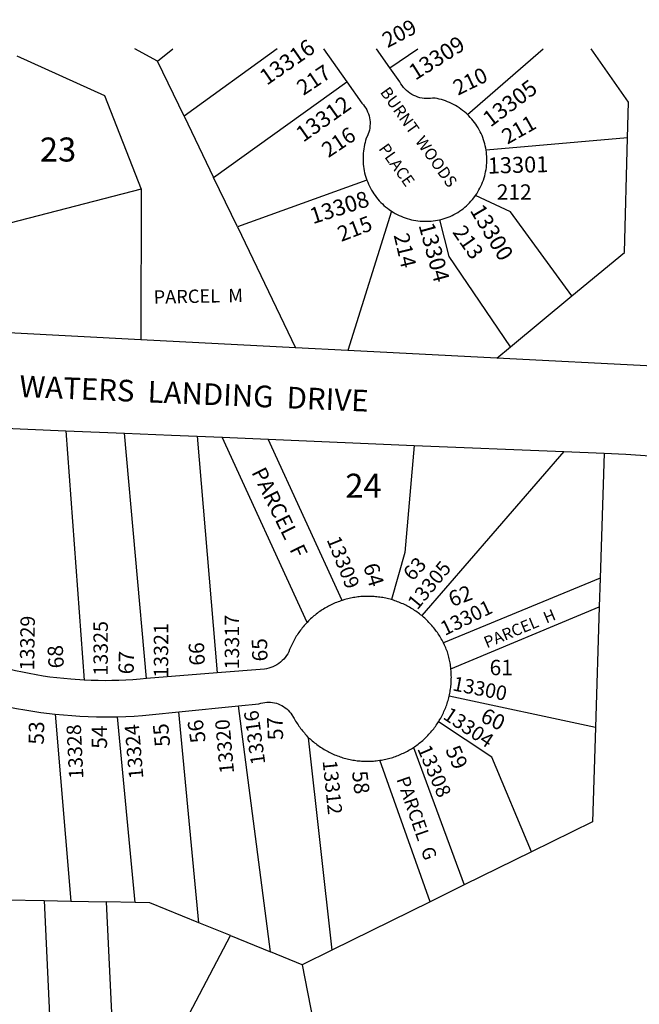
# Model space of a CAD drawing. Units: inches. Extents: x 1231722 to 1237823, y 553373 to 557475.
# Drawn here: x 1233443 to 1233901, y 556748 to 557475 of the extents above; entities that cross this region are included whole.
import ezdxf

# ---------------------------------------------------------------- set-up
doc = ezdxf.new("R2010")
doc.units = ezdxf.units.IN
doc.header["$MEASUREMENT"] = 0
for name, color, linetype in [('Addresses', 5, 'Continuous'), ('Lot-Block-Parcel Text', 6, 'Continuous'), ('Parcel Boundaries', 7, 'Continuous'), ('Street Names', 7, 'Continuous'), ('Street ROW', 5, 'Continuous')]:
    doc.layers.add(name, color=color, linetype=linetype)
doc.styles.add('Arial', font='txt')

msp = doc.modelspace()

# ---------------------------------------------------------------- linework, layer by layer
at = {"layer": 'Parcel Boundaries'}
for p, q in [((1233544.75, 557444.72), (1233555.9, 557453.97)), ((1233633.09, 557453.96), (1233564.3, 557404.09)), ((1233716.41, 557439.88), (1233736.94, 557453.95)), ((1233773.79, 557405.29), (1233829.63, 557453.94)), ((1233440.74, 557448.79), (1233505.54, 557419.31)), ((1233586.13, 557358.76), (1233684.62, 557429.39)), ((1233505.54, 557419.31), (1233532.65, 557350.19)), ((1233892.03, 557388.25), (1233892.77, 557414.48)), ((1233564.3, 557404.09), (1233586.13, 557358.76)), ((1233892.03, 557388.25), (1233787.46, 557378.97)), ((1233603.65, 557322.35), (1233586.13, 557358.76)), ((1233699.36, 557356.82), (1233603.65, 557322.35)), ((1233532.65, 557350.19), (1233532.46, 557239.05)), ((1233717.53, 557334.03), (1233685.28, 557231.2)), ((1233603.65, 557322.35), (1233646.57, 557233.19)), ((1233805.51, 557233.9), (1233850.88, 557271.44)), ((1233795.4, 557225.53), (1233805.51, 557233.9)), ((1233476.92, 557171.89), (1233490.46, 556987.64)), ((1233536.44, 556988.83), (1233520.3, 557170.07)), ((1233573.88, 557167.81), (1233588.75, 556993.03)), ((1233655.21, 557030.35), (1233592.44, 557167.03)), ((1233681.14, 557046.55), (1233626.43, 557165.61)), ((1233844.94, 557156.43), (1233739.87, 557035.34)), ((1233874.73, 557155.18), (1233871.77, 557062.93)), ((1233871.77, 557062.93), (1233755.9, 557015.33)), ((1233871.77, 557062.93), (1233871.1, 557041.74)), ((1233761.46, 556996.05), (1233871.1, 557041.74)), ((1233871.1, 557041.74), (1233868.24, 556952.61)), ((1233868.24, 556952.61), (1233760.18, 556975.88)), ((1233628.16, 556787), (1233604.56, 556968.66)), ((1233469.11, 556962.58), (1233480.52, 556824.43)), ((1233528.09, 556823.44), (1233515.19, 556960.65)), ((1233575.25, 556808.47), (1233560.53, 556964.2)), ((1233655.97, 556945), (1233673.42, 556788.24)), ((1233733.72, 556937.93), (1233771.16, 556836.4)), ((1233746.04, 556824.02), (1233708.99, 556928.46)), ((1233820.92, 556860.9), (1233771.16, 556836.4)), ((1233771.16, 556836.4), (1233746.04, 556824.02)), ((1233433.14, 556825.41), (1233460.8, 556824.84)), ((1233460.8, 556824.84), (1233480.52, 556824.43)), ((1233480.52, 556824.43), (1233506.73, 556823.89)), ((1233506.73, 556823.89), (1233513.75, 556677.91)), ((1233528.09, 556823.44), (1233506.73, 556823.89)), ((1233746.04, 556824.02), (1233673.42, 556788.24)), ((1233598.59, 556799), (1233575.25, 556808.47)), ((1233532.49, 556673.7), (1233598.59, 556799)), ((1233598.59, 556799), (1233628.16, 556787)), ((1233651.59, 556777.49), (1233628.16, 556787)), ((1233673.42, 556788.24), (1233651.59, 556777.49)), ((1233651.59, 556777.49), (1233659.56, 556735.91))]:
    msp.add_line(p, q, dxfattribs=at)
for points in [[(1233564.3, 557404.09), (1233544.75, 557444.72), (1233527.87, 557453.97)], [(1233892.77, 557414.48), (1233865.18, 557453.93), (1233865.18, 557453.93)], [(1233850.88, 557271.44), (1233889.65, 557303.52), (1233892.03, 557388.25)], [(1233532.65, 557350.19), (1233435.67, 557325.21), (1233311.45, 557341.83)], [(1233850.88, 557271.44), (1233805.52, 557333.62), (1233779.63, 557345.55)], [(1233805.51, 557233.9), (1233760.1, 557300.59), (1233753.35, 557327.68)], [(1233734.35, 557161.07), (1233727.29, 557081.89), (1233717.5, 557047.11)], [(1233820.92, 556860.9), (1233791.7, 556930.83), (1233752.27, 556956.84)], [(1233868.24, 556952.61), (1233866.01, 556883.12), (1233820.92, 556860.9)], [(1233460.8, 556824.84), (1233465.81, 556719.11), (1233495.58, 556676.58)], [(1233575.25, 556808.47), (1233538.89, 556823.22), (1233528.09, 556823.44)]]:
    msp.add_lwpolyline(points, dxfattribs=at)
at = {"layer": 'Street ROW'}
for p, q in [((1233667.24, 557453.95), (1233684.62, 557429.39)), ((1233716.41, 557439.88), (1233706.46, 557453.95)), ((1233532.46, 557239.05), (1233434.62, 557244.09)), ((1233685.28, 557231.2), (1233646.57, 557233.19)), ((1233795.4, 557225.53), (1233685.28, 557231.2)), ((1233415.44, 557174.47), (1233476.92, 557171.89)), ((1233476.92, 557171.89), (1233520.3, 557170.07)), ((1233520.3, 557170.07), (1233554.98, 557168.61)), ((1233554.98, 557168.61), (1233573.88, 557167.81)), ((1233573.88, 557167.81), (1233592.44, 557167.03)), ((1233592.44, 557167.03), (1233626.43, 557165.61)), ((1233626.43, 557165.61), (1233734.35, 557161.07)), ((1233734.35, 557161.07), (1233844.94, 557156.43)), ((1233844.94, 557156.43), (1233874.73, 557155.18)), ((1233588.75, 556993.03), (1233536.44, 556988.83)), ((1233560.53, 556964.2), (1233604.56, 556968.66))]:
    msp.add_line(p, q, dxfattribs=at)
for points in [[(1233773.79, 557405.29), (1233772.61, 557406.38), (1233771.39, 557407.43), (1233770.13, 557408.44), (1233768.85, 557409.4), (1233767.52, 557410.32), (1233766.17, 557411.19), (1233764.79, 557412.01), (1233763.38, 557412.78), (1233761.95, 557413.51), (1233760.48, 557414.18), (1233759, 557414.81), (1233757.5, 557415.38), (1233755.98, 557415.89), (1233754.44, 557416.36), (1233752.88, 557416.77), (1233751.31, 557417.12), (1233749.73, 557417.42), (1233747.89, 557417.4), (1233746.27, 557417.2), (1233744.65, 557417.11), (1233743.43, 557417.12), (1233741.8, 557417.24), (1233740.19, 557417.46), (1233738.59, 557417.8), (1233737.03, 557418.25), (1233735.5, 557418.8), (1233734.01, 557419.46), (1233732.57, 557420.23), (1233731.19, 557421.09), (1233729.87, 557422.05), (1233728.62, 557423.09), (1233727.45, 557424.22), (1233726.36, 557425.43), (1233725.35, 557426.72), (1233724.44, 557428.07), (1233723.63, 557429.48), (1233716.41, 557439.88)], [(1233684.62, 557429.39), (1233695.65, 557413.79), (1233696.76, 557412.54), (1233697.69, 557411.33), (1233698.52, 557410.06), (1233699.27, 557408.73), (1233699.92, 557407.35), (1233700.48, 557405.93), (1233700.94, 557404.47), (1233701.29, 557402.99), (1233701.54, 557401.49), (1233701.68, 557399.97), (1233701.71, 557398.44), (1233701.64, 557396.92), (1233701.47, 557395.41), (1233701.19, 557393.91), (1233700.8, 557392.43), (1233700.31, 557390.99), (1233699.73, 557389.58), (1233698.95, 557387.79), (1233698.46, 557386.25), (1233698.02, 557384.69), (1233697.64, 557383.12), (1233697.31, 557381.53), (1233697.03, 557379.93), (1233696.81, 557378.33), (1233696.65, 557376.72), (1233696.55, 557375.1), (1233696.5, 557373.48), (1233696.5, 557371.87), (1233696.57, 557370.25), (1233696.69, 557368.63), (1233696.86, 557367.02), (1233697.1, 557365.42), (1233697.38, 557363.82), (1233697.73, 557362.25), (1233698.13, 557360.68), (1233698.58, 557359.12), (1233699.36, 557356.82)], [(1233787.46, 557378.97), (1233787.19, 557380.55), (1233786.87, 557382.13), (1233786.49, 557383.69), (1233786.05, 557385.24), (1233785.56, 557386.77), (1233785.02, 557388.28), (1233784.43, 557389.78), (1233783.78, 557391.25), (1233783.09, 557392.7), (1233782.34, 557394.12), (1233781.55, 557395.52), (1233780.7, 557396.89), (1233779.81, 557398.23), (1233778.87, 557399.53), (1233777.89, 557400.8), (1233776.86, 557402.04), (1233775.8, 557403.24), (1233774.69, 557404.41), (1233773.79, 557405.29)], [(1233779.63, 557345.55), (1233780.53, 557346.88), (1233781.38, 557348.24), (1233782.19, 557349.63), (1233782.94, 557351.05), (1233783.65, 557352.49), (1233784.3, 557353.96), (1233784.91, 557355.45), (1233785.46, 557356.96), (1233785.96, 557358.49), (1233786.41, 557360.03), (1233786.8, 557361.59), (1233787.13, 557363.16), (1233787.41, 557364.75), (1233787.64, 557366.34), (1233787.81, 557367.94), (1233787.92, 557369.54), (1233787.98, 557371.15), (1233787.98, 557372.75), (1233787.93, 557374.36), (1233787.82, 557375.97), (1233787.65, 557377.56), (1233787.46, 557378.97)], [(1233699.36, 557356.82), (1233699.95, 557355.31), (1233700.59, 557353.83), (1233701.28, 557352.36), (1233702.02, 557350.92), (1233702.81, 557349.51), (1233703.65, 557348.13), (1233704.54, 557346.77), (1233705.47, 557345.45), (1233706.45, 557344.16), (1233707.48, 557342.91), (1233708.54, 557341.69), (1233709.65, 557340.51), (1233710.8, 557339.37), (1233711.99, 557338.27), (1233713.22, 557337.22), (1233714.48, 557336.2), (1233715.78, 557335.23), (1233717.53, 557334.03)], [(1233753.35, 557327.68), (1233754.92, 557328.08), (1233756.47, 557328.52), (1233758.01, 557329.02), (1233759.53, 557329.57), (1233761.02, 557330.18), (1233762.5, 557330.84), (1233763.73, 557331.43), (1233765.14, 557332.22), (1233766.51, 557333.05), (1233767.85, 557333.94), (1233769.17, 557334.86), (1233770.45, 557335.84), (1233771.69, 557336.85), (1233772.9, 557337.91), (1233774.07, 557339.02), (1233775.2, 557340.16), (1233776.29, 557341.34), (1233777.34, 557342.56), (1233778.34, 557343.81), (1233779.63, 557345.55)], [(1233717.53, 557334.03), (1233718.9, 557333.17), (1233720.3, 557332.35), (1233721.73, 557331.59), (1233723.18, 557330.88), (1233724.66, 557330.22), (1233726.16, 557329.61), (1233727.68, 557329.05), (1233729.22, 557328.54), (1233730.77, 557328.09), (1233732.34, 557327.7), (1233733.93, 557327.36), (1233735.52, 557327.08), (1233737.12, 557326.85), (1233738.73, 557326.67), (1233740.35, 557326.56), (1233741.96, 557326.5), (1233743.58, 557326.49), (1233745.2, 557326.54), (1233746.82, 557326.65), (1233748.42, 557326.82), (1233750.03, 557327.04), (1233751.62, 557327.32), (1233753.35, 557327.68)], [(1233646.57, 557233.19), (1233560.87, 557237.59), (1233532.46, 557239.05)], [(1233910.95, 557219.59), (1233795.4, 557225.53)], [(1233874.73, 557155.18), (1233890.69, 557154.51), (1234159.56, 557136.13)], [(1233681.14, 557046.55), (1233680.1, 557046.21), (1233679.08, 557045.85), (1233678.06, 557045.47), (1233677.04, 557045.08), (1233676.03, 557044.67), (1233675.03, 557044.24), (1233674.04, 557043.79), (1233673.06, 557043.32), (1233672.08, 557042.84), (1233671.12, 557042.34), (1233670.16, 557041.82), (1233669.21, 557041.29), (1233668.27, 557040.74), (1233667.34, 557040.18), (1233666.42, 557039.6), (1233665.51, 557039), (1233664.61, 557038.38), (1233663.72, 557037.76), (1233662.84, 557037.11), (1233661.98, 557036.45), (1233661.12, 557035.78), (1233660.28, 557035.09), (1233659.45, 557034.38), (1233658.63, 557033.66), (1233657.83, 557032.93), (1233657.04, 557032.18), (1233656.26, 557031.42), (1233655.21, 557030.35)], [(1233717.5, 557047.11), (1233716.45, 557047.4), (1233715.39, 557047.68), (1233714.34, 557047.93), (1233713.27, 557048.17), (1233712.21, 557048.39), (1233711.14, 557048.59), (1233710.06, 557048.77), (1233708.99, 557048.93), (1233707.91, 557049.07), (1233706.83, 557049.2), (1233705.74, 557049.3), (1233704.66, 557049.39), (1233703.57, 557049.46), (1233702.49, 557049.51), (1233701.4, 557049.54), (1233700.31, 557049.55), (1233699.22, 557049.54), (1233698.13, 557049.51), (1233697.05, 557049.47), (1233695.96, 557049.4), (1233694.87, 557049.32), (1233693.79, 557049.22), (1233692.71, 557049.09), (1233691.63, 557048.95), (1233690.55, 557048.79), (1233689.48, 557048.61), (1233688.41, 557048.42), (1233687.34, 557048.2), (1233686.28, 557047.97), (1233685.22, 557047.71), (1233684.17, 557047.44), (1233683.12, 557047.15), (1233681.14, 557046.55)], [(1233739.87, 557035.34), (1233739.02, 557036.02), (1233738.17, 557036.69), (1233737.3, 557037.34), (1233736.42, 557037.98), (1233735.53, 557038.6), (1233734.62, 557039.21), (1233733.71, 557039.8), (1233732.79, 557040.38), (1233731.86, 557040.94), (1233730.91, 557041.48), (1233729.96, 557042.01), (1233729, 557042.52), (1233728.03, 557043.01), (1233727.06, 557043.49), (1233726.07, 557043.95), (1233725.07, 557044.39), (1233724.07, 557044.81), (1233723.07, 557045.22), (1233722.05, 557045.61), (1233721.03, 557045.98), (1233720, 557046.33), (1233718.97, 557046.67), (1233717.5, 557047.11)], [(1233755.9, 557015.33), (1233755.4, 557016.3), (1233754.89, 557017.25), (1233754.35, 557018.2), (1233753.8, 557019.14), (1233753.24, 557020.07), (1233752.66, 557020.99), (1233752.06, 557021.89), (1233751.45, 557022.79), (1233750.82, 557023.68), (1233750.17, 557024.55), (1233749.51, 557025.42), (1233748.84, 557026.27), (1233748.15, 557027.11), (1233747.45, 557027.94), (1233746.73, 557028.76), (1233746, 557029.57), (1233745.25, 557030.36), (1233744.49, 557031.13), (1233743.71, 557031.9), (1233742.93, 557032.65), (1233742.13, 557033.38), (1233741.32, 557034.11), (1233739.87, 557035.34)], [(1233655.21, 557030.35), (1233654.46, 557029.56), (1233653.73, 557028.76), (1233653.01, 557027.94), (1233652.3, 557027.11), (1233651.61, 557026.27), (1233650.94, 557025.41), (1233650.28, 557024.54), (1233649.63, 557023.67), (1233649, 557022.78), (1233648.39, 557021.88), (1233647.79, 557020.97), (1233647.21, 557020.05), (1233646.64, 557019.12), (1233646.09, 557018.18), (1233645.56, 557017.23), (1233645.04, 557016.27), (1233644.54, 557015.3), (1233644.06, 557014.33), (1233643.59, 557013.34), (1233643.14, 557012.35), (1233642.71, 557011.35), (1233642.3, 557010.34), (1233641.64, 557008.63), (1233640.86, 557007.19), (1233639.97, 557005.8), (1233638.99, 557004.48), (1233637.92, 557003.24), (1233636.77, 557002.07), (1233635.54, 557000.98), (1233634.23, 556999.98), (1233632.87, 556999.08), (1233631.44, 556998.27), (1233629.95, 556997.57), (1233628.42, 556996.97), (1233626.86, 556996.47), (1233625.26, 556996.09), (1233623.64, 556995.82), (1233588.75, 556993.03)], [(1233761.46, 556996.05), (1233761.34, 556997.13), (1233761.21, 556998.2), (1233761.05, 556999.27), (1233760.88, 557000.34), (1233760.69, 557001.4), (1233760.48, 557002.46), (1233760.25, 557003.52), (1233760, 557004.57), (1233759.74, 557005.61), (1233759.19, 557007.56), (1233758.83, 557008.58), (1233758.45, 557009.6), (1233758.05, 557010.6), (1233757.64, 557011.6), (1233757.2, 557012.59), (1233756.75, 557013.58), (1233755.9, 557015.33)], [(1233490.46, 556987.64), (1233480.55, 556988.3), (1233475.42, 556988.77), (1233470.3, 556989.34), (1233465.18, 556989.99), (1233460.08, 556990.73), (1233455, 556991.57), (1233449.93, 556992.49), (1233444.88, 556993.49), (1233439.84, 556994.59), (1233434.83, 556995.77)], [(1233760.18, 556975.88), (1233760.41, 556976.94), (1233760.63, 556978), (1233760.82, 556979.06), (1233761, 556980.13), (1233761.16, 556981.2), (1233761.31, 556982.27), (1233761.43, 556983.34), (1233761.53, 556984.42), (1233761.62, 556985.5), (1233761.68, 556986.58), (1233761.73, 556987.66), (1233761.76, 556988.74), (1233761.77, 556989.82), (1233761.76, 556990.9), (1233761.73, 556991.98), (1233761.69, 556993.06), (1233761.62, 556994.14), (1233761.46, 556996.05)], [(1233536.44, 556988.83), (1233531.87, 556988.47), (1233526.44, 556988.02), (1233521.31, 556987.7), (1233516.17, 556987.47), (1233511.03, 556987.32), (1233505.89, 556987.27), (1233500.74, 556987.3), (1233495.6, 556987.42), (1233490.46, 556987.64)], [(1233752.27, 556956.84), (1233752.83, 556957.77), (1233753.38, 556958.69), (1233753.92, 556959.63), (1233754.44, 556960.58), (1233754.94, 556961.54), (1233755.43, 556962.5), (1233755.89, 556963.48), (1233756.34, 556964.46), (1233756.77, 556965.45), (1233757.19, 556966.45), (1233757.59, 556967.45), (1233757.97, 556968.47), (1233758.33, 556969.49), (1233758.68, 556970.51), (1233759.01, 556971.54), (1233759.32, 556972.58), (1233759.61, 556973.62), (1233759.88, 556974.66), (1233760.18, 556975.88)], [(1233422.79, 556970.71), (1233428.69, 556969.31), (1233434.62, 556968.02), (1233440.57, 556966.82), (1233446.54, 556965.74), (1233452.53, 556964.75), (1233458.53, 556963.87), (1233469.11, 556962.58)], [(1233604.56, 556968.66), (1233619.61, 556970.19), (1233621.03, 556970.64), (1233622.45, 556970.98), (1233623.88, 556971.22), (1233625.33, 556971.37), (1233626.78, 556971.41), (1233628.24, 556971.34), (1233629.69, 556971.18), (1233631.12, 556970.92), (1233632.53, 556970.56), (1233633.91, 556970.1), (1233635.26, 556969.54), (1233636.56, 556968.89), (1233637.82, 556968.16), (1233639.02, 556967.33), (1233640.16, 556966.43), (1233641.23, 556965.45), (1233642.24, 556964.39), (1233643.16, 556963.27), (1233644.01, 556962.09), (1233645.1, 556960.21), (1233645.63, 556959.26), (1233646.16, 556958.32), (1233646.73, 556957.4), (1233647.3, 556956.48), (1233647.89, 556955.57), (1233648.49, 556954.67), (1233649.11, 556953.79), (1233649.75, 556952.91), (1233650.4, 556952.05), (1233651.07, 556951.19), (1233651.75, 556950.35), (1233652.45, 556949.53), (1233653.16, 556948.71), (1233653.88, 556947.9), (1233654.62, 556947.11), (1233655.97, 556945)], [(1233469.11, 556962.58), (1233475.17, 556961.98), (1233481.24, 556961.48), (1233487.32, 556961.09), (1233493.4, 556960.8), (1233499.48, 556960.62), (1233505.57, 556960.55), (1233515.19, 556960.65)], [(1233515.19, 556960.65), (1233521.34, 556960.85), (1233527.48, 556961.16), (1233533.61, 556961.57), (1233541.04, 556962.22), (1233560.53, 556964.2)], [(1233733.72, 556937.93), (1233734.62, 556938.53), (1233735.51, 556939.15), (1233736.39, 556939.78), (1233737.26, 556940.42), (1233738.11, 556941.09), (1233738.96, 556941.76), (1233739.79, 556942.46), (1233740.61, 556943.16), (1233741.42, 556943.88), (1233742.21, 556944.62), (1233742.99, 556945.37), (1233743.76, 556946.13), (1233744.52, 556946.9), (1233745.26, 556947.69), (1233745.99, 556948.49), (1233746.7, 556949.31), (1233747.4, 556950.13), (1233748.09, 556950.97), (1233748.76, 556951.82), (1233749.41, 556952.68), (1233750.05, 556953.55), (1233750.68, 556954.44), (1233751.29, 556955.33), (1233752.27, 556956.84)], [(1233655.97, 556945), (1233657.44, 556944.33), (1233658.24, 556943.6), (1233659.05, 556942.88), (1233659.88, 556942.18), (1233660.71, 556941.49), (1233661.57, 556940.82), (1233662.43, 556940.16), (1233663.3, 556939.52), (1233664.18, 556938.89), (1233665.08, 556938.28), (1233665.98, 556937.69), (1233666.9, 556937.11), (1233667.82, 556936.54), (1233668.76, 556935.99), (1233669.7, 556935.47), (1233670.66, 556934.95), (1233671.62, 556934.45), (1233672.59, 556933.97), (1233673.57, 556933.51), (1233674.56, 556933.06), (1233675.55, 556932.63), (1233676.55, 556932.22), (1233677.56, 556931.82), (1233678.58, 556931.44), (1233679.6, 556931.09), (1233680.63, 556930.75), (1233681.66, 556930.42), (1233682.7, 556930.12), (1233683.75, 556929.83), (1233684.8, 556929.56), (1233685.85, 556929.31), (1233686.91, 556929.08), (1233687.97, 556928.87), (1233689.04, 556928.67), (1233690.11, 556928.49), (1233691.18, 556928.34), (1233692.26, 556928.2), (1233693.33, 556928.08), (1233694.41, 556927.98), (1233695.49, 556927.9), (1233696.57, 556927.83), (1233697.66, 556927.79), (1233698.74, 556927.76), (1233699.82, 556927.76), (1233700.91, 556927.77), (1233701.99, 556927.8), (1233703.07, 556927.85), (1233704.16, 556927.92), (1233705.23, 556928.01), (1233706.31, 556928.11), (1233707.39, 556928.24), (1233708.99, 556928.46)], [(1233708.99, 556928.46), (1233710.06, 556928.63), (1233711.13, 556928.82), (1233712.19, 556929.03), (1233713.25, 556929.26), (1233714.3, 556929.51), (1233715.35, 556929.77), (1233716.4, 556930.05), (1233717.44, 556930.35), (1233718.47, 556930.67), (1233719.51, 556931.01), (1233720.53, 556931.36), (1233721.54, 556931.74), (1233722.55, 556932.13), (1233723.56, 556932.53), (1233724.55, 556932.96), (1233725.54, 556933.4), (1233726.52, 556933.86), (1233727.49, 556934.34), (1233728.46, 556934.83), (1233729.41, 556935.34), (1233730.36, 556935.87), (1233731.3, 556936.41), (1233732.22, 556936.97), (1233733.72, 556937.93)]]:
    msp.add_lwpolyline(points, dxfattribs=at)

# ---------------------------------------------------------------- texts
at = {"layer": 'Addresses', "color": 18, "true_color": 0x000000, "style": 'Arial'}
for s, height, rotation, p in [('13316', 11.833, 34.7961, (1233625.4, 557426.52)), ('13309', 11.833, 32.12157, (1233735.11, 557430.27)), ('13305', 11.833, 36.9696, (1233790.66, 557395.57)), ('13312', 11.833, 35.34857, (1233652.31, 557384.46)), ('13301', 11.833, 1.50768, (1233788.8, 557361.69)), ('13308', 11.833, 17.87889, (1233659.49, 557324.31)), ('13300', 11.833, -59.30032, (1233775.15, 557334.61)), ('13304', 11.833, -74.6665, (1233737.45, 557323.7)), ('13309', 10.65, -68.19872, (1233669.5, 557091.48)), ('13305', 10.65, 50.30274, (1233736.63, 557039)), ('13301', 10.65, 25.86625, (1233756.96, 557020.24)), ('13329', 10.65, 89.14307, (1233453.53, 556994.86)), ('13317', 10.65, 90, (1233604.98, 556995.59)), ('13325', 10.65, 90, (1233507.96, 556991)), ('13321', 10.65, 90, (1233552.6, 556989.43)), ('13300', 10.65, -11.17389, (1233762.1, 556980.19)), ('13304', 10.65, -33.91747, (1233754.91, 556959.65)), ('13316', 10.65, 97.72988, (1233624.4, 556925.93)), ('13328', 10.65, 92.87366, (1233489.99, 556915.01)), ('13324', 10.65, 94.85805, (1233534.3, 556915.27)), ('13320', 10.65, 95.1917, (1233601.31, 556919.15)), ('13308', 10.65, -66.80154, (1233736.43, 556937.05)), ('13312', 10.65, -84.14377, (1233666.63, 556928.05))]:
    msp.add_text(s, height=height, rotation=rotation, dxfattribs=at).set_placement(p)
at = {"layer": 'Lot-Block-Parcel Text', "color": 14, "true_color": 0xa80000, "style": 'Arial'}
for s, height, rotation, p in [('209', 11.36, 27.7916, (1233714.55, 557454.29)), ('217', 11.36, 33.69607, (1233652.42, 557419.08)), ('210', 11.36, 26.12758, (1233766.59, 557419.16)), ('211', 11.36, 29.32794, (1233803.13, 557383.03)), ('216', 11.36, 33.82572, (1233670.87, 557373.07)), ('215', 11.36, 20.86778, (1233680.36, 557311.22)), ('213', 11.36, -55.14033, (1233762.21, 557318.45)), ('214', 11.36, -76.71813, (1233719.09, 557316.31)), ('PARCEL  M', 9.861, 1.1593, (1233541.92, 557265.62)), ('PARCEL  F', 11.36, -63.71587, (1233613.87, 557141.24)), ('63', 10.847, 47.79328, (1233733.14, 557060.24)), ('64', 11.36, -72.76135, (1233696.45, 557072.07)), ('62', 11.36, 20.50958, (1233762.3, 557041.59)), ('PARCEL  H', 8.52, 22.57258, (1233787.98, 557011.15)), ('65', 11.36, 91.51433, (1233626.05, 557001.62)), ('68', 11.36, 93.42878, (1233475.62, 556996.69)), ('66', 11.36, 92.93372, (1233579.79, 556998.68)), ('67', 11.36, 88.30882, (1233527, 556991.83)), ('60', 11.36, -25.41064, (1233782.43, 556957.39)), ('57', 11.36, 92.59874, (1233637.62, 556943.64)), ('53', 11.36, 88.63197, (1233460.65, 556939.92)), ('54', 11.36, 90.14481, (1233507.39, 556937)), ('55', 11.36, 95.91128, (1233554.16, 556939.1)), ('56', 11.36, 98.47752, (1233580.46, 556942.17)), ('59', 11.36, -66.22313, (1233757.09, 556936.32)), ('58', 11.36, -83.17682, (1233688.3, 556920.03)), ('PARCEL  G', 9.861, -70.95637, (1233721.11, 556914.65))]:
    msp.add_text(s, height=height, rotation=rotation, dxfattribs=at).set_placement(p)
for s, height, p in [('23', 17.75, (1233457.73, 557370.64)), ('212', 11.36, (1233795.31, 557342.43)), ('24', 17.75, (1233683.42, 557122.37)), ('61', 11.36, (1233790.04, 556991.34))]:
    msp.add_text(s, height=height, dxfattribs=at).set_placement(p)
at = {"layer": 'Street Names', "color": 18, "true_color": 0x000000, "style": 'Arial'}
for s, height, rotation, p in [('BURNT  WOODS', 8.6285, -54.39872, (1233708.76, 557421.81)), ('PLACE', 8.628, -54.39872, (1233707.67, 557380.1)), ('WATERS  LANDING  DRIVE', 15.975, -2.41811, (1233442.33, 557196.82))]:
    msp.add_text(s, height=height, rotation=rotation, dxfattribs=at).set_placement(p)

doc.saveas('drawing.dxf')
